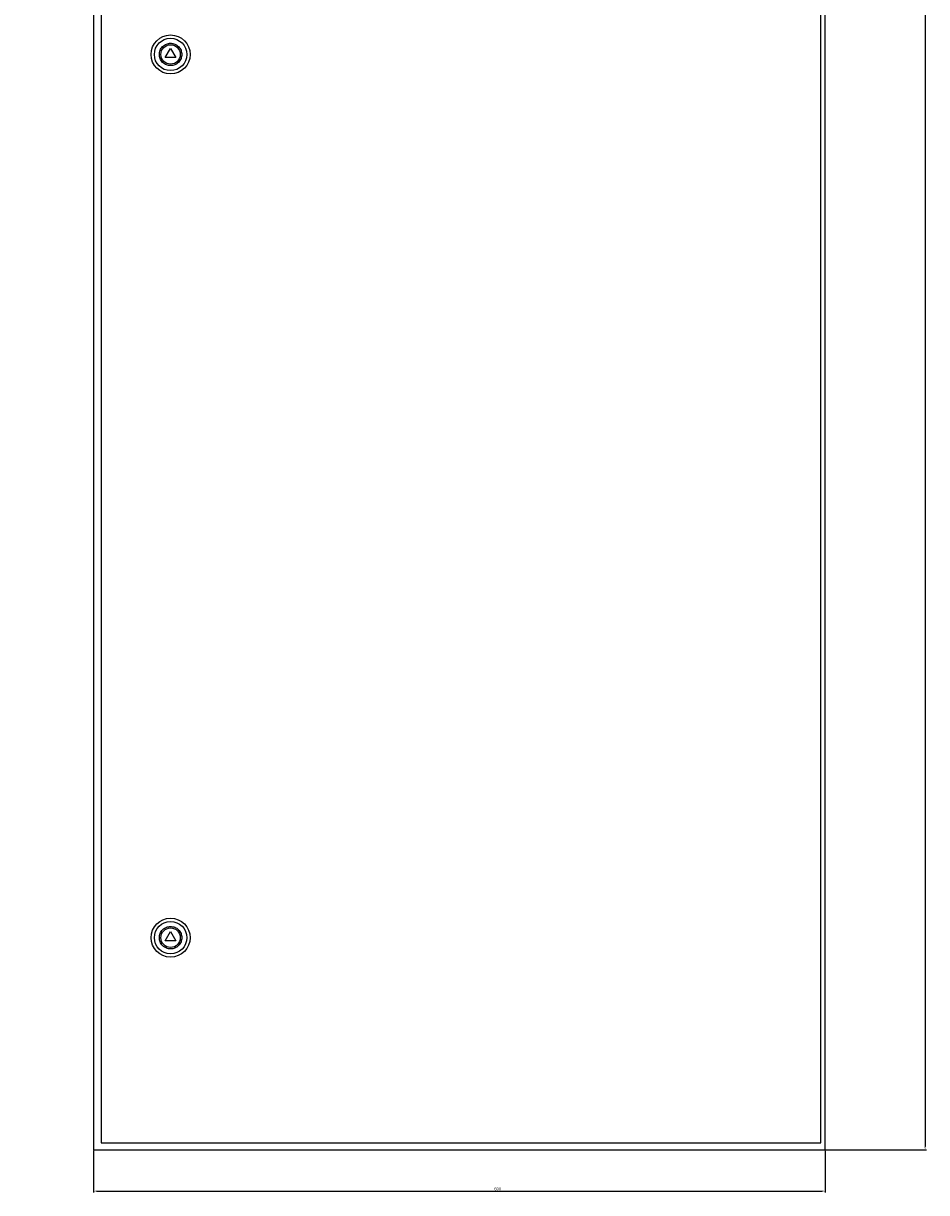
# Model space of a CAD drawing. Units: millimetres. Extents: x 262 to 2795, y -1541 to 1979.
# Drawn here: x 262 to 1002, y -734 to 226 of the extents above; entities that cross this region are included whole.
import ezdxf

# ---------------------------------------------------------------- set-up
doc = ezdxf.new("R2010")
doc.units = ezdxf.units.MM
doc.header["$PDSIZE"] = -1
doc.layers.add('OSNOVA', color=5, linetype='Continuous')
doc.dimstyles.new('ISO-25', dxfattribs={"dimtxt": 2.5, "dimasz": 2.5, "dimexe": 1.25, "dimexo": 0.625, "dimtad": 1, "dimtxsty": 'Standard', "dimcen": 2.5, "dimadec": 0, "dimazin": 0, "dimtfac": 1, "dimtmove": 0, "dimatfit": 3, "dimfxl": 1, "dimarcsym": 0})

# ---------------------------------------------------------------- blocks, each defined once
blk = doc.blocks.new('*D48')
at = {"layer": 'Defpoints', "color": 0, "transparency": 16777216}
for p in [(919.17, 1101.44), (919.17, -698.56), (1001.17, -698.56)]:
    blk.add_point(p, dxfattribs=at)
at = {"layer": 'OSNOVA', "color": 0, "lineweight": -2, "transparency": 16777216}
for p, q in [((919.8, 1101.44), (1002.42, 1101.44)), ((1001.17, 1098.94), (1001.17, -696.06)), ((919.8, -698.56), (1002.42, -698.56))]:
    blk.add_line(p, q, dxfattribs=at)
at = {"layer": 'OSNOVA', "color": 0, "transparency": 16777216}
for points in [[(1000.76, 1098.94), (1001.59, 1098.94), (1001.17, 1101.44)], [(1000.76, -696.06), (1001.59, -696.06), (1001.17, -698.56)]]:
    blk.add_solid(points, dxfattribs=at)
at = {"layer": 'OSNOVA', "color": 0, "transparency": 16777216, "insert": (998.05, 334.99), "char_height": 2.5, "attachment_point": 2, "rotation": 90}
blk.add_mtext('1800', dxfattribs=at)
blk = doc.blocks.new('*D49')
at = {"layer": 'Defpoints', "color": 0, "transparency": 16777216}
for p in [(319.17, -698.56), (919.17, -698.56), (919.17, -732.56)]:
    blk.add_point(p, dxfattribs=at)
at = {"layer": 'OSNOVA', "color": 0, "lineweight": -2, "transparency": 16777216}
for p, q in [((319.17, -699.18), (319.17, -733.81)), ((919.17, -699.18), (919.17, -733.81)), ((321.67, -732.56), (916.67, -732.56))]:
    blk.add_line(p, q, dxfattribs=at)
at = {"layer": 'OSNOVA', "color": 0, "transparency": 16777216}
for points in [[(321.67, -732.14), (321.67, -732.97), (319.17, -732.56)], [(916.67, -732.14), (916.67, -732.97), (919.17, -732.56)]]:
    blk.add_solid(points, dxfattribs=at)
at = {"layer": 'OSNOVA', "color": 0, "transparency": 16777216, "insert": (650.59, -729.43), "char_height": 2.5, "attachment_point": 2}
blk.add_mtext('600', dxfattribs=at)

msp = doc.modelspace()

# ---------------------------------------------------------------- hatches: boundary and pattern name
at = {"linetype": 'Continuous', "lineweight": 18}
h = msp.add_hatch(dxfattribs=at)
h.set_pattern_fill('ANSI31', style=0)
edge = h.paths.add_edge_path(flags=0)
edge.add_line((261.546, 139.898), (262.649, 139.898))
edge.add_line((262.649, 139.898), (262.649, 140.198))
edge.add_line((262.649, 140.198), (261.546, 140.198))
edge.add_spline(control_points=[(261.546, 140.198), (261.546, 140.098), (261.546, 139.998), (261.546, 139.898)], knot_values=[0.0000002, 0.0000002, 0.0000002, 0.0000002, 0.0015002, 0.0015002, 0.0015002, 0.0015002], weights=[1, 1, 1, 1], degree=3, periodic=0)
h = msp.add_hatch(dxfattribs=at)
h.set_pattern_fill('ANSI31', style=0)
edge = h.paths.add_edge_path(flags=0)
edge.add_line((400.889, 139.898), (401.992, 139.898))
edge.add_spline(control_points=[(401.992, 139.898), (401.992, 139.998), (401.992, 140.098), (401.992, 140.198)], knot_values=[0.0000002, 0.0000002, 0.0000002, 0.0000002, 0.0015002, 0.0015002, 0.0015002, 0.0015002], weights=[1, 1, 1, 1], degree=3, periodic=0)
edge.add_line((401.992, 140.198), (400.889, 140.198))
edge.add_line((400.889, 140.198), (400.889, 139.898))
h = msp.add_hatch(dxfattribs=at)
h.set_pattern_fill('ANSI31', angle=3e-322, style=0)
edge = h.paths.add_edge_path(flags=0)
edge.add_ellipse((341.832, 65.918), major_axis=(-0.8, 0), ratio=0.9999999, start_angle=0, end_angle=0)

# ---------------------------------------------------------------- linework, layer by layer
at = {"color": 7, "linetype": 'Continuous', "lineweight": 25}
for p, q in [((319.172, 1101.445), (319.172, -698.555)), ((919.172, -698.555), (919.172, 1101.445)), ((325.272, 1093.945), (325.272, -693.055)), ((915.772, -693.055), (915.772, 1093.945)), ((377.942, 197.945), (382.272, 205.445)), ((382.272, 205.445), (386.602, 197.945)), ((386.602, 197.945), (377.942, 197.945)), ((377.942, -527.055), (382.272, -519.555)), ((386.602, -527.055), (377.942, -527.055)), ((382.272, -519.555), (386.602, -527.055)), ((319.172, -698.555), (919.172, -698.555)), ((325.272, -693.055), (915.772, -693.055))]:
    msp.add_line(p, q, dxfattribs=at)
for centre, radius in [((382.272, 200.445), 16), ((382.272, 200.445), 13.292), ((382.272, 200.445), 8), ((382.272, -524.555), 16), ((382.272, -524.555), 13.292), ((382.272, -524.555), 8)]:
    msp.add_circle(centre, radius, dxfattribs=at)
for points, knots in [([(373.076, 200.445), (373.199, 201.601), (373.388, 203.381), (374.535, 205.522), (375.722, 206.994), (377.195, 208.188), (379.336, 209.299), (382.272, 209.863), (385.209, 209.299), (387.35, 208.188), (388.823, 206.994), (390.01, 205.522), (391.156, 203.381), (391.345, 201.601), (391.468, 200.445)], [0, 0, 0, 0, 0.1197297, 0.1841811, 0.2500004, 0.3158194, 0.380272, 0.5, 0.6197284, 0.6841806, 0.7499996, 0.8158189, 0.8802703, 1, 1, 1, 1]), ([(391.468, 200.445), (391.345, 199.288), (391.156, 197.509), (390.01, 195.367), (388.823, 193.896), (387.35, 192.701), (385.209, 191.59), (382.272, 191.027), (379.336, 191.59), (377.195, 192.701), (375.722, 193.896), (374.535, 195.367), (373.388, 197.509), (373.199, 199.288), (373.076, 200.445)], [0, 0, 0, 0, 0.1197279, 0.1841794, 0.2500005, 0.3158196, 0.380271, 0.5, 0.6197286, 0.6841804, 0.7499995, 0.8158206, 0.8802721, 1, 1, 1, 1]), ([(373.076, -524.555), (373.199, -523.399), (373.388, -521.619), (374.535, -519.478), (375.722, -518.006), (377.195, -516.812), (379.336, -515.701), (382.272, -515.137), (385.209, -515.701), (387.35, -516.812), (388.823, -518.006), (390.01, -519.478), (391.156, -521.619), (391.345, -523.399), (391.468, -524.555)], [0, 0, 0, 0, 0.1197287, 0.1841807, 0.2500004, 0.3158198, 0.3802718, 0.5, 0.6197287, 0.6841802, 0.7499996, 0.8158193, 0.8802713, 1, 1, 1, 1]), ([(391.468, -524.555), (391.345, -525.712), (391.156, -527.491), (390.01, -529.633), (388.823, -531.104), (387.35, -532.299), (385.209, -533.41), (382.272, -533.973), (379.336, -533.41), (377.195, -532.299), (375.722, -531.104), (374.535, -529.633), (373.388, -527.491), (373.199, -525.712), (373.076, -524.555)], [0, 0, 0, 0, 0.1197283, 0.1841803, 0.25, 0.3158198, 0.3802713, 0.5, 0.6197282, 0.6841802, 0.75, 0.8158197, 0.8802717, 1, 1, 1, 1])]:
    msp.add_open_spline(points, degree=3, knots=knots, dxfattribs=at)

# ---------------------------------------------------------------- dimensions: what is measured, and where the dimension line sits
at = {"layer": 'OSNOVA'}
dim = msp.add_linear_dim(base=(1001.172, -698.555), p1=(919.172, 1101.445), p2=(919.172, -698.555), angle=90, dimstyle='ISO-25', dxfattribs=at)
dim.commit()
dim.dimension.update_dxf_attribs({"geometry": '*D48', "text_midpoint": (1001.172, 334.986), "dimtype": 160})
dim = msp.add_linear_dim(base=(919.172, -732.555), p1=(319.172, -698.555), p2=(919.172, -698.555), dimstyle='ISO-25', dxfattribs=at)
dim.commit()
dim.dimension.update_dxf_attribs({"geometry": '*D49', "text_midpoint": (650.586, -732.555), "dimtype": 160})

doc.saveas('drawing.dxf')
